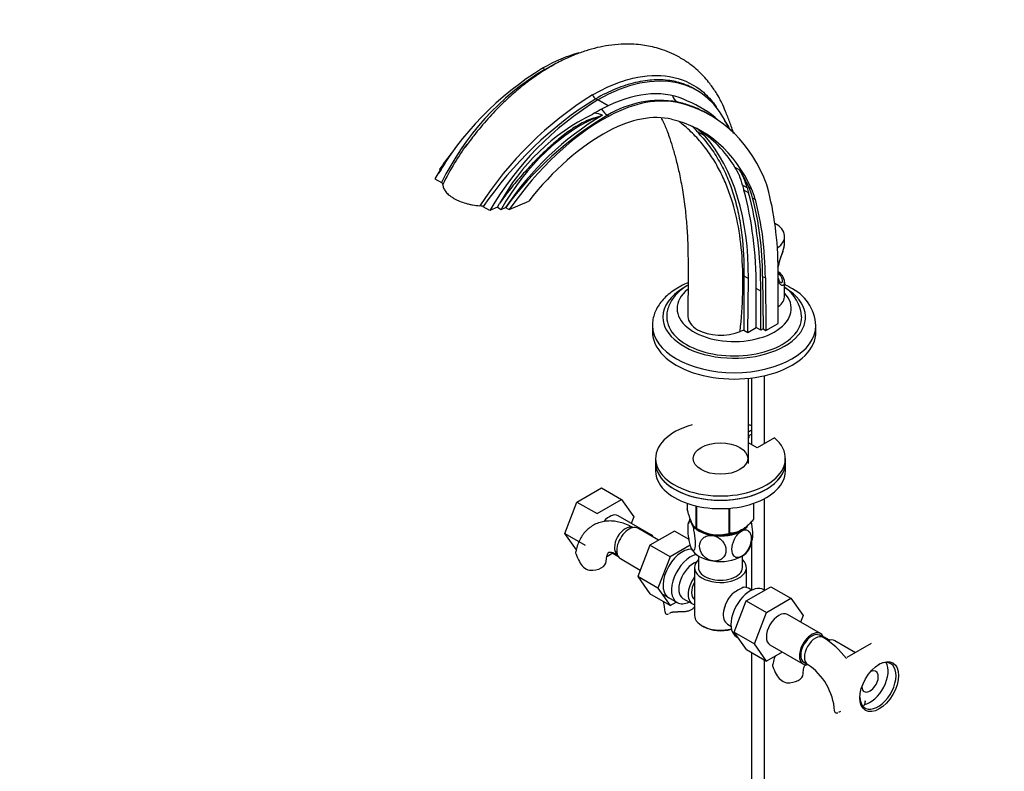
# Paper-space layout 'Layout1' of a CAD drawing. Units: millimetres. Extents: x 0 to 1438, y 0 to 2141.
# Drawn here: x 0 to 379, y 293 to 583 of the extents above; entities that cross this region are included whole.
import ezdxf
from ezdxf import colors
from ezdxf.entities.mleader import LeaderData, LeaderLine
from ezdxf.math import Vec2, Vec3

# ---------------------------------------------------------------- set-up
doc = ezdxf.new("R2010")
doc.units = ezdxf.units.MM
doc.layers.add('DV7_Défaut', color=7, linetype='Continuous')
doc.layers.add('Défaut', color=7, linetype='Continuous')

# ---------------------------------------------------------------- blocks, each defined once
blk = doc.blocks.new('_DOT')
at = {"color": 0}
blk.add_line((0, 0), (-1, 0), dxfattribs=at)
at = {"color": 0, "const_width": 0.333}
blk.add_lwpolyline([(-0.1665, 0, 1), (0.1665, 0, 1)], format="xyb", close=True, dxfattribs=at)
blk = doc.blocks.new('SE6')
at = {"layer": 'DV7_Défaut', "color": 7, "linetype": 'Continuous'}
for p, q in [((202.23, 563.51), (201.44, 563.96)), ((260.88, 555.4), (259.97, 555.93)), ((222.65, 551.72), (221.86, 552.17)), ((226.68, 549.46), (222.65, 551.72)), ((253.28, 550.97), (253.98, 550.57)), ((266.13, 545.75), (265.1, 546.34)), ((224.52, 545.88), (222.74, 545.12)), ((226.45, 545.84), (227, 545.52)), ((263.93, 537.85), (261.1, 539.49)), ((161.71, 524.99), (162.14, 524.74)), ((275.52, 525.81), (277.29, 524.79)), ((159.91, 521.34), (162.5, 519.85)), ((280.21, 517.85), (278.44, 518.87)), ((280.74, 515.88), (278.97, 516.9)), ((280.83, 518.14), (281.89, 517.53)), ((188.58, 509.48), (196.06, 512.74)), ((282.3, 513.99), (283.36, 513.38)), ((181.13, 509.1), (178.54, 510.59)), ((184.04, 510.36), (181.13, 509.1)), ((184.04, 510.36), (184.88, 511.82)), ((184.04, 510.36), (185.45, 509.55)), ((185.45, 509.55), (187.16, 510.29)), ((187.19, 510.28), (187.16, 510.29)), ((187.19, 510.28), (188.58, 509.48)), ((294.65, 496.81), (294.65, 499.12)), ((292.1, 484.45), (292.1, 485.67)), ((292.19, 465.61), (292.19, 486)), ((278.96, 483.92), (280.69, 482.92)), ((280.52, 462.14), (280.69, 482.92)), ((286.18, 483.73), (287.24, 483.11)), ((286.18, 483.73), (286.36, 463.47)), ((287.24, 483.11), (287.42, 462.85)), ((292.96, 484.19), (292.19, 484.63)), ((283.7, 463.97), (283.7, 479.05)), ((285.47, 478.03), (283.7, 479.05)), ((285.47, 462.95), (285.47, 478.03)), ((294.65, 476.26), (294.65, 481.43)), ((243.72, 464.79), (243.72, 462.34)), ((278.96, 463.04), (277.49, 462.52)), ((278.96, 463.04), (280.52, 462.14)), ((280.52, 462.14), (283.7, 463.97)), ((285.47, 462.95), (283.7, 463.97)), ((286.36, 463.47), (285.47, 462.95)), ((286.36, 463.47), (287.42, 462.85)), ((287.42, 462.85), (292.19, 465.61)), ((306.72, 462.34), (306.72, 464.79)), ((280.77, 411.61), (280.77, 444.44)), ((281.91, 444.57), (281.91, 418.84)), ((286.91, 419.24), (286.91, 445.45)), ((280.77, 423.86), (281.91, 424.52)), ((280.77, 422.23), (281.91, 422.89)), ((281.01, 421.55), (280.77, 421.41)), ((281.01, 421.55), (281.01, 422.37)), ((290.77, 421.47), (284.06, 417.6)), ((284.06, 417.6), (280.77, 419.5)), ((244.92, 413.51), (244.92, 411.88)), ((294.92, 411.88), (294.92, 413.51)), ((244.92, 411.88), (244.92, 408.62)), ((294.92, 408.62), (294.92, 411.88)), ((214.64, 396.75), (224.05, 402.18)), ((224.05, 402.18), (231.83, 397.69)), ((209.98, 384.64), (214.64, 396.75)), ((214.64, 396.75), (222.42, 392.26)), ((222.42, 392.26), (231.83, 397.69)), ((231.83, 397.69), (236.53, 391.01)), ((257.13, 396.21), (257.13, 393.94)), ((260.49, 395.25), (260.49, 386.71)), ((260.68, 395.2), (260.68, 386.6)), ((282.63, 396.19), (282.63, 390)), ((282.7, 396.21), (282.7, 390.15)), ((286.91, 362.8), (286.91, 398.03)), ((243.24, 384.09), (230.51, 391.44)), ((236.53, 391.01), (235.56, 388.52)), ((273.2, 394.31), (273.2, 384.66)), ((273.47, 394.33), (273.47, 384.71)), ((209.98, 384.64), (217.76, 380.15)), ((214.44, 378.3), (209.98, 384.64)), ((246.09, 382.04), (238.11, 386.64)), ((252.18, 385.56), (242.77, 380.12)), ((257.84, 382.29), (252.18, 385.56)), ((260.58, 386.66), (261.79, 385.96)), ((278.04, 385.96), (278.05, 385.96)), ((242.77, 380.12), (238.08, 368.02)), ((250.55, 375.63), (242.77, 380.12)), ((258.32, 380.12), (250.55, 375.63)), ((281.91, 380.97), (281.91, 362.8)), ((228.52, 377), (226.11, 375.61)), ((227.87, 377.37), (230.46, 375.88)), ((250.55, 375.63), (245.86, 363.53)), ((261.42, 375.97), (261.42, 371.51)), ((278.42, 371.51), (278.42, 375.97)), ((231.36, 374.95), (239.04, 370.51)), ((238.08, 368.02), (242.77, 361.34)), ((245.86, 363.53), (238.08, 368.02)), ((259.92, 371.51), (259.92, 353.13)), ((279.92, 363.81), (279.92, 371.51)), ((279.87, 358.68), (289.29, 364.11)), ((289.29, 364.11), (297.06, 359.62)), ((250.55, 356.85), (242.77, 361.34)), ((245.86, 363.53), (250.55, 356.85)), ((247.17, 361.49), (253.22, 358)), ((281.97, 362.76), (280.67, 363.51)), ((286.96, 362.77), (286.62, 362.97)), ((250.55, 356.85), (252.88, 358.2)), ((255.49, 359.58), (259.16, 357.45)), ((275.21, 346.57), (279.87, 358.68)), ((279.87, 358.68), (287.65, 354.19)), ((287.65, 354.19), (297.06, 359.62)), ((297.06, 359.62), (301.76, 352.94)), ((282.99, 342.08), (287.65, 354.19)), ((308.47, 346.02), (295.74, 353.37)), ((301.76, 352.94), (300.79, 350.45)), ((262.85, 349.05), (263.55, 348.64)), ((272.67, 349.66), (273.97, 348.91)), ((275.21, 346.57), (282.99, 342.08)), ((279.9, 339.91), (275.21, 346.57)), ((309.51, 344.55), (308.1, 345.37)), ((276.12, 344.78), (276.72, 344.43)), ((287.67, 335.42), (282.99, 342.08)), ((288.99, 341.68), (301.72, 334.33)), ((321.92, 338.66), (313.95, 343.26)), ((328.02, 342.18), (318.61, 336.75)), ((279.9, 339.91), (287.67, 335.42)), ((281.91, 338.75), (281.91, 230.29)), ((293.75, 338.93), (287.67, 335.42)), ((286.91, 230.29), (286.91, 335.86)), ((302.1, 334.98), (303.51, 334.16))]:
    blk.add_line(p, q, dxfattribs=at)
for centre, radius, start, end in [((265.21, 460.29), 121.72, 121.5963, 149.8935), ((256.32, 474.38), 104.26, 121.2527, 154.1418), ((295.71, 433.98), 141.28, 122.0908, 146.9988), ((298.78, 428.68), 145.49, 121.9161, 145.7355), ((286.42, 448.04), 121.72, 121.5963, 149.8935), ((223.53, 554.75), 3.07, 200.4484, 237.2281), ((246.78, 512.3), 39.22, 80.4621, 121.2109), ((241.18, 512.23), 42.22, 48.474, 67.5871), ((257.34, 486.31), 70.2, 115.8926, 121.5655), ((219.63, 532.19), 14.54, 70.3261, 83.1925), ((256.11, 473.4), 80.93, 116.0371, 151.662), ((285.1, 444.89), 117.77, 120.9594, 146.2648), ((293.54, 432.31), 131.87, 120.5769, 143.7509), ((240.6, 522.34), 37.68, 27.4355, 34.8136), ((259.6, 471.89), 107.55, 144.3279, 148.8649), ((259.6, 471.89), 107.55, 148.8649, 153.9329), ((177.12, 507.85), 3.09, 62.5665, 88.1307), ((285.05, 477.17), 11.05, 37.6448, 49.9627), ((880.11, 473.51), 601.24, 179.00817, 180.99835), ((290.17, 481.31), 4.46, 2.8177, 35.6823), ((286.41, 467.11), 14.83, 4.0886, 55.8902), ((289.28, 463.69), 17.44, 3.4978, 64.9271), ((268.77, 386.61), 11.29, 159.9639, 170.9803), ((269.07, 399.37), 15.28, 236.7155, 285.6966), ((271.22, 384.01), 11.12, 330.3177, 350.8859), ((227.71, 380.87), 14.06, 197.3112, 210.3659), ((221.07, 376.27), 6.03, 204.5053, 255.1652), ((293.32, 333.81), 33.39, 115.8409, 124.1591), ((225.05, 352.62), 23.66, 4.0051, 13.787), ((280.24, 351.71), 9.85, 149.8013, 153.5577), ((290.21, 314.39), 35.81, 38.0303, 57.3821), ((290.28, 314.55), 23.66, 4.0051, 55.9949), ((303.54, 337.49), 14.06, 197.3112, 210.3659), ((296.91, 332.89), 6.03, 204.5053, 255.1652)]:
    blk.add_arc(centre, radius, start, end, dxfattribs=at)
for centre, major_axis, ratio, start_param, end_param in [((201.23, 501.06), (-38.44, -66.59), 0.57735, 3.664513, 3.92308), ((222.44, 488.81), (-38.44, -66.59), 0.57735, 2.725213, 3.92308), ((222.44, 488.81), (35.76, 61.94), 0.57735, 0.025419, 0.701402), ((225.2, 486.97), (35.24, 61.04), 0.57735, 0.169669, 0.749122), ((255.32, 555.49), (-1.15, -4.87), 0.808126, 5.317073, 6.046922), ((199.82, 430.9), (-66.31, -114.85), 0.57735, 2.743323, 3.311261), ((226.58, 549.99), (2.38, -4.4), 0.6002, 4.790698, 5.514531), ((215.82, 492.59), (30.12, 52.18), 0.57735, 0.622357, 1.579066), ((224.81, 474.43), (42.79, 74.11), 0.57735, 0.749122, 1.4273), ((225.2, 486.97), (31.74, 54.98), 0.57735, 0.169669, 0.749122), ((199.82, 430.9), (-62.81, -108.79), 0.57735, 2.74885, 3.311261), ((224.81, 474.43), (39.29, 68.05), 0.57735, 0.749122, 1.329183), ((231.75, 499.78), (-25, -43.3), 0.57735, 2.947393, 3.050673), ((234.58, 498.15), (-25, -43.3), 0.57735, 2.947393, 3.094684), ((179.1, 428.58), (69.84, 120.96), 0.57735, -0.223273, -0.1942), ((196.99, 432.53), (-62.81, -108.79), 0.57735, 2.842466, 3.119075), ((181.93, 426.95), (69.84, 120.96), 0.57735, 5.488634, 6.088985), ((197.94, 489.94), (42.79, 74.11), 0.57735, 1.328086, 1.4273), ((191.78, 506.47), (-30.12, -52.18), 0.57735, 4.601863, 4.720659), ((244.27, 488.68), (25, 43.3), 0.57735, 5.756909, 5.984059), ((198.76, 431.51), (62.81, 108.79), 0.57735, -0.392743, -0.299127), ((246.03, 487.66), (25, 43.3), 0.57735, 5.756909, 5.984059), ((253.92, 487.6), (25, 43.3), 0.57735, -0.518345, -0.398269), ((517.67, 730.21), (-175, -303.11), 0.57735, -0.526276, -0.517993), ((150.71, 402.27), (94.04, 162.88), 0.57735, 5.497787, 5.765191), ((519.43, 729.19), (-175, -303.11), 0.57735, -0.526276, -0.517993), ((152.48, 401.25), (94.04, 162.88), 0.57735, 5.497787, 5.765191), ((248.16, 483.66), (25, 43.3), 0.57735, -0.522214, -0.392743), ((249.22, 483.05), (25, 43.3), 0.57735, -0.522214, -0.392743), ((174.49, 416.65), (83.23, 144.16), 0.57735, -0.775103, -0.518345), ((173.43, 417.26), (79.73, 138.1), 0.57735, -0.774888, -0.522214), ((174.49, 416.65), (79.73, 138.1), 0.57735, -0.774888, -0.522214), ((282.65, 499.12), (-12, 0), 0.57735, 2.445644, 3.957585), ((282.65, 481.98), (11, 0), 0.57735, 0.355698, 0.521105), ((292.96, 483.37), (-0.841, -0.541), 0.765387, 3.150032, 4.254765), ((275.22, 468.06), (-27.5, 0), 0.57735, 5.506272, 6.283185), ((275.22, 468.06), (-27.5, 0), 0.57735, 0, 3.902733), ((275.22, 471.32), (-22, 0), 0.57735, 5.667752, 6.283185), ((275.22, 468.06), (-27.5, 0), 0.57735, 3.913398, 3.926991), ((275.22, 471.32), (-22, 0), 0.57735, 0, 3.630307), ((282.65, 476.26), (-12, 0), 0.57735, 2.490349, 3.141593), ((275.22, 468.06), (-26, 0), 0.57735, 0.004223, 3.147251), ((269.92, 468.26), (12.5, 0), 0.57735, 3.142077, 3.926991), ((275.22, 464.79), (-31.5, 0), 0.57735, 0.00073, 3.139787), ((269.92, 468.26), (-12.5, 0), 0.57735, 0.785398, 2.221892), ((275.22, 462.34), (-31.5, 0), 0.57735, 0, 3.141593), ((269.92, 413.51), (25, 0), 0.57735, 2.019724, 6.867226), ((269.92, 413.51), (25, 0), 0.57735, 1.070338, 1.121868), ((269.92, 411.88), (25, 0), 0.57735, 3.141593, 6.283185), ((269.92, 411.88), (-25, 0), 0.57735, 0, 3.141593), ((269.92, 408.62), (-25, 0), 0.57735, 0, 3.141593), ((227.14, 385.59), (-3.37, -5.85), 0.57735, 3.141593, 4.404395), ((233.33, 381.61), (3, 5.2), 0.57735, 0.046052, 3.095541), ((234.74, 380.79), (3.38, 5.85), 0.57735, 0, 3.141593), ((269.92, 390.24), (11.5, 0), 0.57735, 3.308863, 3.403392), ((269.92, 390.24), (-11.5, 0), 0.57735, 0.261799, 1.308997), ((269.92, 390.24), (-11.5, 0), 0.57735, 2.356194, 2.743671), ((269.92, 392.05), (13.2, 0), 0.57735, -0.272268, -0.251331), ((239.87, 378.24), (-3.37, -5.85), 0.57735, 2.816502, 3.466683), ((269.92, 392.05), (-13.2, 0), 0.57735, 0.77493, 0.795867), ((269.92, 390.65), (11.49, 0), 0.57735, 3.926991, 5.497787), ((269.92, 390.24), (11.5, 0), 0.57735, 4.45059, 5.497787), ((269.92, 392.05), (13.2, 0), 0.57735, -1.319465, -1.298528), ((255.25, 368.95), (5.27, 9.14), 0.57735, 0.275859, 3.23899), ((258.47, 367.09), (-5.25, -9.09), 0.57735, 3.633202, 6.283185), ((269.92, 380.45), (-11.5, 0), 0.57735, 0.261799, 1.308997), ((269.92, 380.45), (11.5, 0), 0.57735, 4.45059, 5.497787), ((269.92, 380.45), (-11.5, 0), 0.57735, 2.356194, 2.852191), ((219.95, 373.89), (-6, 0), 0.57735, 1.499079, 3.134765), ((259.49, 366.5), (-4, -6.93), 0.57735, 3.736962, 6.283185), ((269.92, 371.51), (-10, 0), 0.57735, 5.728374, 6.283185), ((269.92, 371.51), (-10, 0), 0.57735, 0, 3.696404), ((269.92, 371.51), (-8.5, 0), 0.57735, 0, 3.141593), ((263.16, 364.38), (4, 6.93), 0.57735, 1.396801, 3.315588), ((263.16, 364.38), (3.08, 5.33), 0.57735, 1.628468, 3.083921), ((281.37, 353.87), (5.25, 9.09), 0.57735, 0, 3.141593), ((264.23, 363.77), (-3.07, -5.33), 0.57735, 5.360502, 5.635072), ((276.67, 356.58), (4, 6.93), 0.57735, 1.165222, 3.141593), ((276.67, 356.58), (-4, -6.93), 0.57735, 3.141593, 3.547167), ((258.47, 367.09), (-5.25, -9.09), 0.57735, 0, 0.71544), ((254.65, 354.27), (6, 0), 0.57735, 3.146208, 3.21331), ((269.92, 353.13), (10, 0), 0.57735, 3.141593, 5.144626), ((275.61, 357.2), (-3.08, -5.33), 0.57735, -1.05199, -0.980548), ((292.37, 347.52), (-3.37, -5.85), 0.57735, 3.141593, 6.283185), ((269.92, 352.32), (-9, 0), 0.57735, 0.785398, 2.059403), ((305.1, 340.17), (-3.37, -5.85), 0.57735, 2.681126, 6.283185), ((305.1, 340.17), (-3, -5.2), 0.57735, 3.141593, 6.283185), ((306.51, 339.36), (-3, -5.2), 0.57735, 3.142044, 6.283185), ((309.16, 338.23), (3, 5.2), 0.57735, 0.046052, 0.3591), ((310.58, 337.42), (3.38, 5.85), 0.57735, 0, 0.585044), ((305.1, 340.17), (-3.37, -5.85), 0.57735, 0, 0.467925), ((306.51, 339.36), (-3, -5.2), 0.57735, 0, 0.003819), ((330.59, 325.86), (4.93, 8.53), 0.57735, 2.391125, 6.283185), ((327.55, 327.62), (-4.92, -8.53), 0.57735, 0.463563, 2.827781), ((330.59, 325.86), (4.93, 8.53), 0.57735, 0, 0.750468), ((295.79, 330.51), (-6, 0), 0.57735, 1.499079, 3.134765), ((327.55, 327.62), (-2.25, -3.9), 0.57735, 0, 3.842718), ((327.55, 327.62), (-2.25, -3.9), 0.57735, 5.58206, 6.283185), ((319.88, 316.2), (6, 0), 0.57735, 3.146208, 3.21331)]:
    blk.add_ellipse(centre, major_axis=major_axis, ratio=ratio, start_param=start_param, end_param=end_param, dxfattribs=at)
for centre, major_axis in [((269.92, 413.51), (10.5, 0)), ((331.08, 325.58), (5.27, 9.14))]:
    blk.add_ellipse(centre, major_axis=major_axis, ratio=0.57735, dxfattribs=at)
for points, knots in [([(275, 538.84), (274.53, 540.28), (273.53, 543.17), (272.02, 547.07), (270.62, 550.3), (269.38, 552.67), (268.24, 554.6), (267.1, 556.32), (265.67, 558.27), (263.92, 560.35), (261.78, 562.55), (259.17, 564.84), (255.96, 567.14), (252.31, 569.19), (248.68, 570.73), (245.34, 571.79), (242.24, 572.51), (239.06, 573.01), (235.56, 573.28), (231.42, 573.25), (227, 572.81), (222.5, 571.95), (218.11, 570.73), (213.62, 569.11), (208.92, 567.01), (204.36, 564.55), (199.89, 561.74), (195.46, 558.59), (190.66, 554.71), (185.55, 550.02), (180.18, 544.41), (176.05, 539.47), (173.13, 535.64), (172.12, 534.23), (171.57, 533.47)], [0, 0, 0, 0, 0.038321, 0.07534, 0.105524, 0.126934, 0.142668, 0.159362, 0.177143, 0.201146, 0.225337, 0.250945, 0.284105, 0.320125, 0.351706, 0.378095, 0.402605, 0.426812, 0.454757, 0.485711, 0.523703, 0.55818, 0.592081, 0.626918, 0.664902, 0.706113, 0.739701, 0.777119, 0.818439, 0.863653, 0.912753, 0.965801, 0.984394, 1, 1, 1, 1]), ([(220.65, 553.68), (223.29, 555.2), (225.91, 556.5), (231.1, 558.63), (233.69, 559.47), (241.22, 561.25), (245.94, 561.48), (254.78, 559.99), (258.69, 558.3), (263.79, 554.4), (265.36, 552.86), (267.35, 550.39), (267.91, 549.62), (268.45, 548.82)], [0, 0, 0, 0, 0.1347547, 0.1347547, 0.2695094, 0.2695094, 0.5390189, 0.5390189, 0.8085283, 0.8085283, 0.943283, 0.943283, 1, 1, 1, 1]), ([(253.91, 558.45), (253.04, 558.69), (252.14, 558.89), (249.07, 559.42), (246.79, 559.56), (242.09, 559.35), (239.68, 559), (234.75, 557.85), (232.23, 557.04), (227.08, 554.95), (224.48, 553.67), (221.86, 552.17)], [0, 0, 0, 0, 0.095843, 0.095843, 0.321882, 0.321882, 0.547922, 0.547922, 0.773961, 0.773961, 1, 1, 1, 1]), ([(259.98, 555.92), (259.13, 556.41), (258.26, 556.85), (256.25, 557.72), (255.1, 558.13), (253.91, 558.45)], [0, 0, 0, 0, 0.444978, 0.444978, 1, 1, 1, 1]), ([(265.01, 546.4), (264.5, 546.69), (263.99, 546.97), (261.91, 548.04), (260.28, 548.76), (256.88, 550.01), (255.11, 550.54), (253.28, 550.97)], [0, 0, 0, 0, 0.144852, 0.144852, 0.572426, 0.572426, 1, 1, 1, 1]), ([(222.74, 545.12), (222.25, 545.02), (221.77, 544.89), (220.85, 544.61), (220.39, 544.46), (219.05, 543.96), (218.18, 543.58), (215.63, 542.33), (213.99, 541.36), (211.56, 539.72), (210.76, 539.15), (209.17, 537.94), (208.37, 537.3), (205.99, 535.33), (204.43, 533.92), (201.28, 530.94), (199.72, 529.39), (196.6, 526.18), (195.04, 524.52), (192.74, 521.94), (191.98, 521.06), (190.48, 519.29), (189.74, 518.39), (187.57, 515.65), (186.18, 513.77), (184.88, 511.82)], [0, 0, 0, 0, 0.03125, 0.03125, 0.0625, 0.0625, 0.125, 0.125, 0.25, 0.25, 0.3125, 0.3125, 0.375, 0.375, 0.5, 0.5, 0.625, 0.625, 0.75, 0.75, 0.8125, 0.8125, 0.875, 0.875, 1, 1, 1, 1]), ([(247.03, 544.84), (247.28, 544.42), (247.84, 543.43), (248.67, 541.65), (249.54, 539.32), (250.53, 536.47), (251.69, 532.82), (252.95, 528.29), (254.19, 523.01), (255.37, 516.8), (256.32, 510.1), (256.99, 502.98), (257.41, 495.54), (257.46, 487.19), (257.42, 477.81), (257.42, 471.9), (257.42, 468.26)], [0, 0, 0, 0, 0.030962, 0.068358, 0.103559, 0.143589, 0.202774, 0.267763, 0.339131, 0.420831, 0.51377, 0.594848, 0.683216, 0.779679, 0.886054, 1, 1, 1, 1]), ([(277.49, 462.52), (278.05, 467.5), (278.37, 472.43), (278.61, 482.07), (278.56, 486.82), (277.59, 500.38), (276, 508.67), (272.52, 518.26), (271.75, 520.14), (270.05, 523.8), (269.12, 525.57), (267.09, 529.03), (265.98, 530.71), (263.55, 534.01), (262.21, 535.65), (259.36, 538.78), (257.82, 540.26), (255.53, 542.19), (254.86, 542.72), (254.18, 543.24)], [0, 0, 0, 0, 0.149269, 0.149269, 0.298538, 0.298538, 0.597075, 0.597075, 0.67171, 0.67171, 0.746344, 0.746344, 0.820979, 0.820979, 0.895613, 0.895613, 0.970248, 0.970248, 1, 1, 1, 1]), ([(262.67, 537.61), (263.39, 536.77), (264.13, 535.88), (265.53, 534.09), (266.2, 533.18), (267.48, 531.32), (268.09, 530.37), (269.26, 528.45), (269.81, 527.47), (271.37, 524.51), (272.3, 522.48), (273.97, 518.28), (274.7, 516.12), (275.99, 511.66), (276.55, 509.37), (277.25, 505.81), (277.46, 504.61), (277.85, 502.16), (278.02, 500.92), (278.77, 494.64), (279.03, 489.4), (278.96, 483.92)], [0, 0, 0, 0, 0.0625, 0.0625, 0.125, 0.125, 0.1875, 0.1875, 0.25, 0.25, 0.375, 0.375, 0.5, 0.5, 0.625, 0.625, 0.6875, 0.6875, 0.75, 0.75, 1, 1, 1, 1]), ([(162.99, 519.15), (162.99, 519.27), (162.96, 519.39), (162.84, 519.57), (162.79, 519.63), (162.66, 519.75), (162.58, 519.8), (162.5, 519.85)], [0, 0, 0, 0, 0.5, 0.5, 0.75, 0.75, 1, 1, 1, 1]), ([(162.99, 519.15), (162.99, 518.91), (163.02, 518.67), (163.11, 518.2), (163.19, 517.96), (163.48, 517.26), (163.77, 516.78), (164.5, 515.87), (164.95, 515.43), (165.74, 514.78), (166.03, 514.58), (166.62, 514.17), (167.24, 513.78), (167.93, 513.42), (168.64, 513.07), (169.02, 512.9), (170.17, 512.42), (170.98, 512.13), (172.25, 511.77), (172.68, 511.65), (173.57, 511.45), (174.02, 511.35), (175.38, 511.11), (176.3, 511), (177.22, 510.93)], [0, 0, 0, 0, 0.0625, 0.0625, 0.125, 0.125, 0.25, 0.25, 0.375, 0.375, 0.4375, 0.4375, 0.5, 0.5625, 0.5625, 0.625, 0.625, 0.75, 0.75, 0.8125, 0.8125, 0.875, 0.875, 1, 1, 1, 1]), ([(294.64, 496.57), (294.64, 496.65), (294.64, 496.72), (294.65, 496.81), (294.65, 496.83), (294.65, 496.85)], [0, 0, 0, 0, 0.798951, 0.798951, 1, 1, 1, 1]), ([(292.07, 487.33), (292.13, 487.62), (292.19, 487.91), (292.35, 488.54), (292.44, 488.88), (292.65, 489.56), (292.76, 489.91), (292.99, 490.6), (293.11, 490.95), (293.35, 491.63), (293.47, 491.97), (293.71, 492.63), (293.82, 492.97), (294.14, 493.94), (294.32, 494.56), (294.51, 495.44), (294.56, 495.72), (294.61, 496.2), (294.63, 496.39), (294.64, 496.57)], [0, 0, 0, 0, 0.089501, 0.089501, 0.193996, 0.193996, 0.29849, 0.29849, 0.402984, 0.402984, 0.507479, 0.507479, 0.611973, 0.611973, 0.820962, 0.820962, 0.925456, 0.925456, 1, 1, 1, 1]), ([(292.13, 486.52), (292.16, 486.9), (292.32, 487.85), (292.68, 489.34), (293.21, 491.01), (293.79, 492.67), (294.27, 494.27), (294.59, 495.59), (294.6, 496.26), (294.6, 496.53)], [0, 0, 0, 0, 0.1229506, 0.2782643, 0.4339799, 0.5912669, 0.7506827, 0.91336, 1, 1, 1, 1]), ([(294.65, 481.39), (294.65, 481.38), (294.65, 481.36), (294.64, 481.04), (294.57, 480.77), (294.38, 480.48), (294.31, 480.4), (294.13, 480.28), (294.04, 480.25), (293.83, 480.22), (293.71, 480.23), (293.48, 480.29), (293.36, 480.35), (293.12, 480.51), (293, 480.61), (292.77, 480.87), (292.65, 481.02), (292.39, 481.45), (292.25, 481.75), (292.14, 482.1)], [0, 0, 0, 0, 0.0073004, 0.0073004, 0.2156354, 0.2156354, 0.3198029, 0.3198029, 0.4239704, 0.4239704, 0.528138, 0.528138, 0.6323055, 0.6323055, 0.736473, 0.736473, 0.8406405, 0.8406405, 1, 1, 1, 1]), ([(293.03, 481.45), (293.01, 481.45), (292.97, 481.48), (292.66, 481.83), (292.37, 482.48), (292.22, 483.08), (292.17, 483.38)], [0, 0, 0, 0, 0.174004, 0.442209, 0.742177, 1, 1, 1, 1]), ([(293.08, 481.41), (293.19, 481.35), (293.3, 481.32), (293.48, 481.33), (293.55, 481.36), (293.67, 481.45), (293.72, 481.52), (293.8, 481.68), (293.82, 481.78), (293.84, 482.01), (293.84, 482.14), (293.79, 482.55), (293.69, 482.86), (293.4, 483.51), (293.2, 483.85), (292.96, 484.19)], [0, 0, 0, 0, 0.135283, 0.135283, 0.243372, 0.243372, 0.351462, 0.351462, 0.459552, 0.459552, 0.567641, 0.567641, 0.783821, 0.783821, 1, 1, 1, 1]), ([(257.41, 481.28), (257.18, 481.19), (256, 480.67), (253.96, 479.64), (251.47, 478.07), (249.27, 476.3), (247.39, 474.35), (245.86, 472.27), (244.73, 470.06), (244.02, 467.83), (243.71, 465.99), (243.75, 465.05), (243.76, 464.77)], [0, 0, 0, 0, 0.028734, 0.148316, 0.268405, 0.388699, 0.508449, 0.626646, 0.742228, 0.854603, 0.964002, 1, 1, 1, 1]), ([(257.41, 480.35), (257.26, 480.26), (256.32, 479.69), (254.73, 478.56), (252.85, 476.82), (251.33, 474.91), (250.2, 472.88), (249.5, 470.79), (249.2, 469.09), (249.25, 468.22), (249.26, 467.97)], [0, 0, 0, 0, 0.031628, 0.191688, 0.351502, 0.509333, 0.663176, 0.811792, 0.955473, 1, 1, 1, 1]), ([(296.67, 479.48), (296.16, 479.77), (295.54, 480.11), (294.87, 480.45), (294.67, 480.54)], [0, 0, 0, 0, 0.707632, 1, 1, 1, 1]), ([(260.49, 386.71), (260.22, 386.87), (259.96, 387.11), (259.54, 387.64), (259.4, 387.84), (259.11, 388.33), (258.96, 388.61), (258.52, 389.56), (258.24, 390.31), (257.81, 391.6), (257.67, 392.05), (257.4, 392.97), (257.26, 393.45), (257.13, 393.94)], [0, 0, 0, 0, 0.25, 0.25, 0.375, 0.375, 0.5, 0.5, 0.75, 0.75, 0.875, 0.875, 1, 1, 1, 1]), ([(236.33, 386.81), (235.84, 387.08), (234.66, 387.72), (232.56, 388.59), (230.22, 389.21), (227.98, 389.47), (225.74, 389.4), (223.54, 388.96), (221.46, 388.13), (219.6, 386.98), (217.99, 385.54), (216.64, 383.85), (215.56, 381.94), (214.72, 379.78), (214.43, 378.36), (214.26, 377.51)], [0, 0, 0, 0, 0.049696, 0.140485, 0.221717, 0.300108, 0.375787, 0.457478, 0.536213, 0.612795, 0.688396, 0.764002, 0.840863, 0.920027, 1, 1, 1, 1]), ([(258.81, 378.73), (258.62, 379.14), (258.43, 379.7), (258.08, 381), (257.94, 381.7), (257.57, 383.9), (257.44, 385.37), (257.45, 387.78), (257.57, 388.71), (257.94, 389.32), (258.09, 389.39), (258.43, 389.2), (258.62, 388.94), (258.81, 388.53)], [0, 0, 0, 0, 0.125, 0.125, 0.25, 0.25, 0.5, 0.5, 0.75, 0.75, 0.875, 0.875, 1, 1, 1, 1]), ([(258.81, 388.53), (259, 388.12), (259.19, 387.56), (259.53, 386.27), (259.68, 385.55), (260.05, 383.37), (260.17, 381.88), (260.17, 379.48), (260.04, 378.54), (259.68, 377.94), (259.53, 377.87), (259.19, 378.06), (259, 378.32), (258.81, 378.73)], [0, 0, 0, 0, 0.125, 0.125, 0.25, 0.25, 0.5, 0.5, 0.75, 0.75, 0.875, 0.875, 1, 1, 1, 1]), ([(282.63, 390), (282.28, 389.59), (281.91, 389.19), (281.16, 388.42), (280.79, 388.05), (280.02, 387.37), (279.64, 387.05), (279.05, 386.61), (278.85, 386.47), (278.45, 386.2), (278.25, 386.08), (277.24, 385.5), (276.46, 385.19), (275.31, 384.89), (274.93, 384.82), (274.19, 384.73), (273.82, 384.71), (273.47, 384.71)], [0, 0, 0, 0, 0.125, 0.125, 0.25, 0.25, 0.375, 0.375, 0.4375, 0.4375, 0.5, 0.5, 0.75, 0.75, 0.875, 0.875, 1, 1, 1, 1]), ([(282.24, 382.21), (282.34, 382.7), (282.39, 383.36), (282.39, 385.36), (282.26, 386.82), (281.97, 388.58), (281.91, 388.87), (281.86, 389.15)], [0, 0, 0, 0, 0.348773, 0.348773, 0.890391, 0.890391, 1, 1, 1, 1]), ([(266.94, 374.03), (266.23, 374.14), (265.52, 374.4), (264.25, 375.15), (263.68, 375.63), (262.32, 377.24), (261.85, 378.53), (261.85, 380.93), (262.33, 382.07), (263.69, 383.25), (264.25, 383.55), (265.52, 383.9), (266.23, 383.94), (266.94, 383.83)], [0, 0, 0, 0, 0.125, 0.125, 0.25, 0.25, 0.5, 0.5, 0.75, 0.75, 0.875, 0.875, 1, 1, 1, 1]), ([(266.94, 383.83), (267.65, 383.72), (268.36, 383.46), (269.65, 382.71), (270.21, 382.23), (271.56, 380.62), (272.04, 379.33), (272.03, 376.91), (271.56, 375.8), (270.18, 374.61), (269.64, 374.31), (268.36, 373.96), (267.65, 373.92), (266.94, 374.03)], [0, 0, 0, 0, 0.125, 0.125, 0.25, 0.25, 0.5, 0.5, 0.75, 0.75, 0.875, 0.875, 1, 1, 1, 1]), ([(278.05, 375.75), (277.53, 375.45), (277.01, 375.3), (276.08, 375.31), (275.66, 375.46), (274.66, 376.29), (274.32, 377.31), (274.32, 379.71), (274.68, 381.13), (275.67, 383.09), (276.08, 383.72), (277.01, 384.8), (277.53, 385.25), (278.05, 385.55)], [0, 0, 0, 0, 0.125, 0.125, 0.25, 0.25, 0.5, 0.5, 0.75, 0.75, 0.875, 0.875, 1, 1, 1, 1]), ([(278.05, 385.55), (278.57, 385.85), (279.09, 386), (280.03, 385.99), (280.44, 385.83), (281.43, 385.01), (281.78, 383.99), (281.77, 381.57), (281.43, 380.18), (280.42, 378.2), (280.02, 377.59), (279.09, 376.5), (278.57, 376.05), (278.05, 375.75)], [0, 0, 0, 0, 0.125, 0.125, 0.25, 0.25, 0.5, 0.5, 0.75, 0.75, 0.875, 0.875, 1, 1, 1, 1]), ([(214.29, 376.69), (214.22, 376.97), (214.21, 377.23), (214.25, 377.5), (214.25, 377.51), (214.25, 377.52)], [0, 0, 0, 0, 0.947063, 0.947063, 1, 1, 1, 1]), ([(225.95, 373.89), (225.96, 374.16), (225.97, 374.82), (226.12, 375.81), (226.37, 376.63), (226.63, 377.12), (226.82, 377.32), (226.88, 377.35), (226.98, 377.4), (227.35, 377.45), (228, 377.38), (228.91, 377.12), (229.77, 376.73), (230.22, 376.47), (230.33, 376.41)], [0, 0, 0, 0, 0.046793, 0.134788, 0.222599, 0.311757, 0.406212, 0.515621, 0.628299, 0.720278, 0.80592, 0.896255, 0.979715, 1, 1, 1, 1]), ([(248.67, 354.02), (248.7, 353.86), (248.77, 353.74), (249, 353.56), (249.15, 353.51), (249.49, 353.5), (249.69, 353.54), (249.91, 353.62), (249.92, 353.63), (249.93, 353.63)], [0, 0, 0, 0, 0.3288127, 0.3288127, 0.6576253, 0.6576253, 0.986438, 0.986438, 1, 1, 1, 1]), ([(250.56, 353.98), (250.72, 354.09), (250.9, 354.18), (251.22, 354.28), (251.34, 354.31), (251.57, 354.36), (251.7, 354.38), (251.96, 354.41), (252.09, 354.42), (252.37, 354.43), (252.52, 354.44), (252.96, 354.44), (253.26, 354.43), (253.57, 354.42)], [0, 0, 0, 0, 0.25, 0.25, 0.375, 0.375, 0.5, 0.5, 0.625, 0.625, 0.75, 0.75, 1, 1, 1, 1]), ([(260, 356.48), (259.87, 356.26), (259.71, 356.05), (259.28, 355.6), (259, 355.38), (258.34, 354.99), (257.97, 354.84), (257.38, 354.67), (257.17, 354.62), (256.75, 354.53), (256.53, 354.5), (256.1, 354.45), (255.87, 354.43), (255.42, 354.4), (255.19, 354.39), (254.49, 354.39), (254.03, 354.4), (253.57, 354.42)], [0, 0, 0, 0, 0.136559, 0.136559, 0.309247, 0.309247, 0.481935, 0.481935, 0.56828, 0.56828, 0.654624, 0.654624, 0.740968, 0.740968, 0.827312, 0.827312, 1, 1, 1, 1]), ([(312.16, 343.43), (311.67, 343.7), (310.84, 344.16), (309.93, 344.57), (309.46, 344.76)], [0, 0, 0, 0, 0.498167, 1, 1, 1, 1]), ([(290.12, 333.31), (290.06, 333.6), (290.05, 333.86), (290.09, 334.12), (290.09, 334.13), (290.09, 334.15)], [0, 0, 0, 0, 0.9470632, 0.9470632, 1, 1, 1, 1]), ([(290.95, 337.35), (290.83, 337.04), (290.48, 336), (290.26, 334.99), (290.09, 334.14)], [0, 0, 0, 0, 0.300322, 1, 1, 1, 1]), ([(301.79, 330.51), (301.8, 330.79), (301.81, 331.44), (301.95, 332.44), (302.21, 333.25), (302.47, 333.74), (302.65, 333.94), (302.71, 333.98), (302.81, 334.03), (303.08, 334.06), (303.25, 334.06)], [0, 0, 0, 0, 0.064965, 0.187133, 0.309046, 0.432828, 0.563966, 0.715863, 0.8723, 1, 1, 1, 1]), ([(325.55, 320.25), (325.61, 320), (325.63, 319.73), (325.55, 319.16), (325.46, 318.87), (325.23, 318.4), (325.12, 318.22), (324.98, 318.04)], [0, 0, 0, 0, 0.375479, 0.375479, 0.750958, 0.750958, 1, 1, 1, 1]), ([(313.9, 315.95), (313.93, 315.79), (314, 315.67), (314.23, 315.49), (314.38, 315.44), (314.72, 315.43), (314.92, 315.47), (315.14, 315.55), (315.15, 315.56), (315.16, 315.56)], [0, 0, 0, 0, 0.328813, 0.328813, 0.657625, 0.657625, 0.986438, 0.986438, 1, 1, 1, 1])]:
    blk.add_open_spline(points, degree=3, knots=knots, dxfattribs=at)
for points in [[(202.23, 563.51), (203.45, 564.21), (204.67, 564.86), (205.89, 565.46)], [(265.12, 546.33), (265.09, 546.35), (265.05, 546.38), (265.01, 546.4)], [(294.64, 481.5), (294.64, 481.46), (294.65, 481.42), (294.65, 481.39)], [(250.29, 353.81), (250.38, 353.86), (250.47, 353.92), (250.56, 353.98)], [(315.52, 315.74), (315.61, 315.79), (315.7, 315.85), (315.79, 315.91)], [(315.79, 315.91), (315.94, 316.01), (316.1, 316.09), (316.29, 316.16)]]:
    blk.add_open_spline(points, degree=3, dxfattribs=at)

psp = doc.layouts.get("Layout1")

# ---------------------------------------------------------------- block references
at = {"layer": 'Défaut'}
psp.add_blockref('SE6', (0, 0), dxfattribs=at)

# ---------------------------------------------------------------- leaders
at = {"layer": 'Défaut', "color": 7, "linetype": 'Continuous'}
ml = psp.add_multileader_mtext('Standard', dxfattribs=at)
ml.set_content('{\\pxsm0.9;\\fSolid Edge ISO|b1||i0||c0|p34;\\W1.;01/09/2016\\P}', color=256)
ml.set_leader_properties()
ml.set_arrow_properties(name='DOT')
ml.build(insert=Vec2(0, 0))
ml.multileader.update_dxf_attribs({"leader_type": 0, "dogleg_length": 0, "arrow_head_size": 12})
ctx = ml.context
ctx.base_point, ctx.char_height, ctx.arrow_head_size, ctx.landing_gap_size = Vec3(1348.76, 2134.38), 12, 12, 4.2
notes = []
notes.append((ctx, [(0, (0, 0, 0), (0, 0), (1, 0), 1, [])]))
ctx.mtext.insert = Vec3(1352.96, 2140.5)
ml = psp.add_multileader_mtext('Standard', dxfattribs=at)
ml.set_content('{\\pxsm0.9;\\fArial|b1||i0||c0|p34;\\W1.;151LED\\P}', color=256)
ml.set_leader_properties()
ml.set_arrow_properties(name='DOT')
ml.build(insert=Vec2(0, 0))
ml.multileader.update_dxf_attribs({"leader_type": 0, "dogleg_length": 0, "arrow_head_size": 12})
ctx = ml.context
ctx.base_point, ctx.char_height, ctx.arrow_head_size, ctx.landing_gap_size = Vec3(100.57, 2134.68), 12, 12, 4.2
notes.append((ctx, [(0, (0, 0, 0), (0, 0), (1, 0), 1, [])]))
ctx.mtext.insert = Vec3(104.77, 2140.78)
for ctx, leaders in notes:
    for number, flags, end, landing, length, lines in leaders:
        leader = LeaderData()
        leader.index, (leader.has_last_leader_line, leader.has_dogleg_vector, leader.attachment_direction) = number, flags
        leader.last_leader_point, leader.dogleg_vector, leader.dogleg_length = Vec3(end), Vec3(landing), length
        for number, points, colour, breaks in lines:
            line = LeaderLine()
            line.index, line.vertices, line.color, line.breaks = number, Vec3.list(points), colors.encode_raw_color(colour), breaks
            leader.lines.append(line)
        ctx.leaders.append(leader)

doc.saveas('drawing.dxf')
